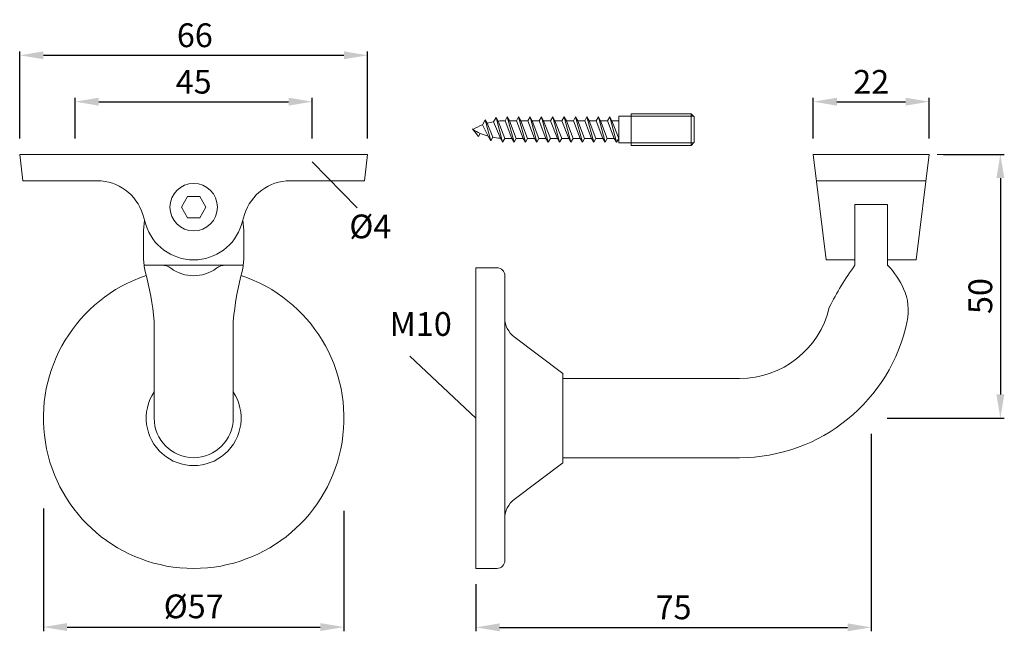
# Model space of a CAD drawing. Extents: x 75 to 137.3, y 142.8 to 181.5.
import ezdxf

# ---------------------------------------------------------------- set-up
doc = ezdxf.new("R2010")
doc.units = 0
doc.header["$PDMODE"] = 35
doc.header["$PDSIZE"] = 10
doc.linetypes.add('AUSGEZOGEN', pattern=[0])
doc.layers.get('Defpoints').update_dxf_attribs({"linetype": 'CONTINUOUS'})
for name, color, linetype in [('BEMASS', 40, 'AUSGEZOGEN'), ('GEWINDE', 140, 'AUSGEZOGEN'), ('KONTUR', 7, 'AUSGEZOGEN')]:
    doc.layers.add(name, color=color, linetype=linetype)
doc.styles.add('Helvetica 45 1.5mm', font='ARIAL.TTF', dxfattribs={"height": 1.5})
doc.dimstyles.new('MAßSTAB-1-3', dxfattribs={"dimtxt": 1.5, "dimasz": 1.5, "dimexe": 0.25, "dimexo": 1, "dimgap": 0.5, "dimtad": 1, "dimdec": 3, "dimlfac": 3, "dimzin": 9, "dimdsep": 46, "dimlunit": 6, "dimtxsty": 'Helvetica 45 1.5mm', "dimcen": 0, "dimclrd": 40, "dimclre": 40, "dimclrt": 200, "dimadec": 0, "dimazin": 0, "dimtm": 0.1, "dimtfac": 0.714286, "dimtdec": 3, "dimtmove": 0, "dimatfit": 2, "dimfxl": 1, "dimtolj": 1, "dimtzin": 9, "dimarcsym": 0})

# ---------------------------------------------------------------- blocks, each defined once
blk = doc.blocks.new('*D0')
at = {"layer": 'BEMASS', "color": 40, "lineweight": -2}
for p, q in [((78.524, 173.959), (78.524, 176.543)), ((80.024, 176.293), (92.024, 176.293)), ((93.524, 173.959), (93.524, 176.543))]:
    blk.add_line(p, q, dxfattribs=at)
at = {"layer": 'BEMASS', "color": 40}
for points in [[(80.024, 176.543), (80.024, 176.043), (78.524, 176.293)], [(92.024, 176.043), (92.024, 176.543), (93.524, 176.293)]]:
    blk.add_solid(points, dxfattribs=at)
at = {"layer": 'Defpoints', "color": 0}
for p in [(93.524, 176.293), (78.524, 172.959), (93.524, 172.959)]:
    blk.add_point(p, dxfattribs=at)
at = {"layer": 'BEMASS', "color": 200, "lineweight": 9, "insert": (86.024, 177.555), "char_height": 1.5, "attachment_point": 5, "style": 'Helvetica 45 1.5mm'}
blk.add_mtext('\\A1;45', dxfattribs=at)
blk = doc.blocks.new('*D1')
at = {"layer": 'BEMASS', "color": 40, "lineweight": -2}
for p, q in [((75.024, 173.959), (75.024, 179.474)), ((97.024, 173.959), (97.024, 179.474)), ((76.524, 179.224), (95.524, 179.224))]:
    blk.add_line(p, q, dxfattribs=at)
at = {"layer": 'BEMASS', "color": 40}
for points in [[(76.524, 179.474), (76.524, 178.974), (75.024, 179.224)], [(95.524, 178.974), (95.524, 179.474), (97.024, 179.224)]]:
    blk.add_solid(points, dxfattribs=at)
at = {"layer": 'Defpoints', "color": 0}
for p in [(97.024, 179.224), (75.024, 172.959), (97.024, 172.959)]:
    blk.add_point(p, dxfattribs=at)
at = {"layer": 'BEMASS', "color": 200, "lineweight": 9, "insert": (86.099, 180.49), "char_height": 1.5, "attachment_point": 5, "style": 'Helvetica 45 1.5mm'}
blk.add_mtext('\\A1;66', dxfattribs=at)
blk = doc.blocks.new('*D2')
at = {"layer": 'BEMASS', "color": 40, "lineweight": -2}
for p, q in [((125.197, 173.959), (125.197, 176.543)), ((126.697, 176.293), (131.03, 176.293)), ((132.53, 173.959), (132.53, 176.543))]:
    blk.add_line(p, q, dxfattribs=at)
at = {"layer": 'BEMASS', "color": 40}
for points in [[(126.697, 176.543), (126.697, 176.043), (125.197, 176.293)], [(131.03, 176.043), (131.03, 176.543), (132.53, 176.293)]]:
    blk.add_solid(points, dxfattribs=at)
at = {"layer": 'Defpoints', "color": 0}
for p in [(132.53, 176.293), (125.197, 172.959), (132.53, 172.959)]:
    blk.add_point(p, dxfattribs=at)
at = {"layer": 'BEMASS', "color": 200, "lineweight": 9, "insert": (128.864, 177.546), "char_height": 1.5, "attachment_point": 5, "style": 'Helvetica 45 1.5mm'}
blk.add_mtext('\\A1;22', dxfattribs=at)
blk = doc.blocks.new('*D3')
at = {"layer": 'BEMASS', "color": 40, "lineweight": -2}
for p, q in [((128.864, 155.293), (128.864, 142.82)), ((103.864, 145.793), (103.864, 142.82)), ((105.364, 143.07), (127.364, 143.07))]:
    blk.add_line(p, q, dxfattribs=at)
at = {"layer": 'BEMASS', "color": 40}
for points in [[(105.364, 143.32), (105.364, 142.82), (103.864, 143.07)], [(127.364, 142.82), (127.364, 143.32), (128.864, 143.07)]]:
    blk.add_solid(points, dxfattribs=at)
at = {"layer": 'Defpoints', "color": 0}
for p in [(128.864, 156.293), (103.864, 146.793), (128.864, 143.07)]:
    blk.add_point(p, dxfattribs=at)
at = {"layer": 'BEMASS', "color": 200, "lineweight": 9, "insert": (116.364, 144.333), "char_height": 1.5, "attachment_point": 5, "style": 'Helvetica 45 1.5mm'}
blk.add_mtext('\\A1;75', dxfattribs=at)
blk = doc.blocks.new('*D4')
at = {"layer": 'BEMASS', "color": 40, "lineweight": -2}
for p, q in [((133.441, 172.959), (137.276, 172.959)), ((137.026, 171.459), (137.026, 157.793)), ((129.864, 156.293), (137.276, 156.293))]:
    blk.add_line(p, q, dxfattribs=at)
at = {"layer": 'BEMASS', "color": 40}
for points in [[(137.276, 171.459), (136.776, 171.459), (137.026, 172.959)], [(136.776, 157.793), (137.276, 157.793), (137.026, 156.293)]]:
    blk.add_solid(points, dxfattribs=at)
at = {"layer": 'Defpoints', "color": 0}
for p in [(132.441, 172.959), (128.864, 156.293), (137.026, 156.293)]:
    blk.add_point(p, dxfattribs=at)
at = {"layer": 'BEMASS', "color": 200, "lineweight": 9, "insert": (135.761, 164.008), "char_height": 1.5, "attachment_point": 5, "rotation": 90, "style": 'Helvetica 45 1.5mm'}
blk.add_mtext('\\A1;50', dxfattribs=at)
blk = doc.blocks.new('*D5')
at = {"layer": 'BEMASS', "color": 40, "lineweight": -2}
for p, q in [((76.524, 150.586), (76.524, 142.838)), ((95.524, 150.439), (95.524, 142.838)), ((78.024, 143.088), (94.024, 143.088))]:
    blk.add_line(p, q, dxfattribs=at)
at = {"layer": 'BEMASS', "color": 40}
for points in [[(78.024, 143.338), (78.024, 142.838), (76.524, 143.088)], [(94.024, 142.838), (94.024, 143.338), (95.524, 143.088)]]:
    blk.add_solid(points, dxfattribs=at)
at = {"layer": 'Defpoints', "color": 0}
for p in [(76.524, 151.586), (95.524, 151.439), (95.524, 143.088)]:
    blk.add_point(p, dxfattribs=at)
at = {"layer": 'BEMASS', "color": 200, "lineweight": 9, "insert": (86.024, 144.395), "char_height": 1.5, "attachment_point": 5, "style": 'Helvetica 45 1.5mm'}
blk.add_mtext('\\A1;Ø57', dxfattribs=at)

msp = doc.modelspace()

# ---------------------------------------------------------------- linework, layer by layer
at = {"layer": 'BEMASS', "lineweight": 9}
for p, q in [((93.51168, 172.49453), (96.35863, 169.57433)), ((103.86377, 156.2927), (99.6971, 160.20937))]:
    msp.add_line(p, q, dxfattribs=at)
at = {"layer": 'BEMASS', "color": 40, "lineweight": 9}
msp.add_line((133.03043, 172.95937), (135.5749, 172.95937), dxfattribs=at)
at = {"layer": 'GEWINDE', "lineweight": 9}
for p, q in [((117.62543, 175.38182), (113.67543, 175.38182)), ((117.62543, 173.68182), (113.67543, 173.68182))]:
    msp.add_line(p, q, dxfattribs=at)
at = {"layer": 'KONTUR', "lineweight": 9}
for p, q in [((104.46019, 175.1431), (104.27708, 174.82594)), ((104.46019, 175.1431), (104.58346, 174.92959)), ((104.46019, 175.1431), (104.81254, 173.82812)), ((104.58346, 174.92959), (104.93894, 174.04705)), ((105.13998, 175.29318), (104.9854, 175.02544)), ((104.9854, 175.02544), (105.41427, 173.98284)), ((105.13998, 175.29318), (105.5576, 173.7346)), ((105.13998, 175.29318), (105.2703, 175.06746)), ((105.2703, 175.06746), (105.69616, 173.9746)), ((105.84962, 175.33182), (105.71106, 175.09182)), ((105.71106, 175.09182), (106.13978, 173.97182)), ((105.84962, 175.33182), (106.27834, 173.73182)), ((105.84962, 175.33182), (105.98819, 175.09182)), ((105.98819, 175.09182), (106.43106, 175.09182)), ((106.41691, 173.97182), (105.98819, 175.09182)), ((106.56962, 175.33182), (106.43106, 175.09182)), ((106.43106, 175.09182), (106.85978, 173.97182)), ((106.56962, 175.33182), (106.99834, 173.73182)), ((106.56962, 175.33182), (106.70819, 175.09182)), ((107.13691, 173.97182), (106.70819, 175.09182)), ((106.70819, 175.09182), (107.15106, 175.09182)), ((107.28962, 175.33182), (107.15106, 175.09182)), ((107.15106, 175.09182), (107.57978, 173.97182)), ((107.28962, 175.33182), (107.71834, 173.73182)), ((107.28962, 175.33182), (107.42819, 175.09182)), ((107.85691, 173.97182), (107.42819, 175.09182)), ((107.42819, 175.09182), (107.87106, 175.09182)), ((108.00962, 175.33182), (107.87106, 175.09182)), ((107.87106, 175.09182), (108.29978, 173.97182)), ((108.00962, 175.33182), (108.43834, 173.73182)), ((108.00962, 175.33182), (108.14819, 175.09182)), ((108.57691, 173.97182), (108.14819, 175.09182)), ((108.14819, 175.09182), (108.59106, 175.09182)), ((108.72962, 175.33182), (108.59106, 175.09182)), ((108.59106, 175.09182), (109.01978, 173.97182)), ((108.72962, 175.33182), (109.15834, 173.73182)), ((108.72962, 175.33182), (108.86819, 175.09182)), ((108.86819, 175.09182), (109.31106, 175.09182)), ((109.29691, 173.97182), (108.86819, 175.09182)), ((109.44962, 175.33182), (109.31106, 175.09182)), ((109.31106, 175.09182), (109.73978, 173.97182)), ((109.44962, 175.33182), (109.87834, 173.73182)), ((109.44962, 175.33182), (109.58819, 175.09182)), ((109.58819, 175.09182), (110.03106, 175.09182)), ((110.01691, 173.97182), (109.58819, 175.09182)), ((110.16962, 175.33182), (110.03106, 175.09182)), ((110.03106, 175.09182), (110.45978, 173.97182)), ((110.16962, 175.33182), (110.59834, 173.73182)), ((110.16962, 175.33182), (110.30819, 175.09182)), ((110.30819, 175.09182), (110.75106, 175.09182)), ((110.73691, 173.97182), (110.30819, 175.09182)), ((110.88962, 175.33182), (110.75106, 175.09182)), ((110.75106, 175.09182), (111.17978, 173.97182)), ((110.88962, 175.33182), (111.31834, 173.73182)), ((110.88962, 175.33182), (111.02819, 175.09182)), ((111.45691, 173.97182), (111.02819, 175.09182)), ((111.02819, 175.09182), (111.47106, 175.09182)), ((111.60962, 175.33182), (111.47106, 175.09182)), ((111.47106, 175.09182), (111.89978, 173.97182)), ((111.60962, 175.33182), (112.03834, 173.73182)), ((111.60962, 175.33182), (111.74819, 175.09182)), ((112.17691, 173.97182), (111.74819, 175.09182)), ((111.74819, 175.09182), (112.19106, 175.09182)), ((112.32962, 175.33182), (112.19106, 175.09182)), ((112.19106, 175.09182), (112.61978, 173.97182)), ((112.32962, 175.33182), (112.75834, 173.73182)), ((112.32962, 175.33182), (112.46819, 175.09182)), ((112.89691, 173.97182), (112.46819, 175.09182)), ((112.46819, 175.09182), (112.91106, 175.09182)), ((113.67543, 175.38182), (112.89691, 175.38182)), ((112.89691, 173.68182), (112.89691, 175.38182)), ((117.47543, 175.53182), (113.67543, 175.53182)), ((113.67543, 173.53182), (113.67543, 175.53182)), ((117.47543, 175.53182), (117.67543, 175.33182)), ((117.47543, 173.97182), (117.47543, 175.53182)), ((117.67543, 173.97182), (117.67543, 175.33182)), ((104.02395, 174.08192), (103.64416, 174.5686)), ((104.27708, 174.82594), (104.64254, 174.11718)), ((117.47543, 173.53182), (117.47543, 174.38182)), ((117.67543, 173.73182), (117.67543, 174.38182)), ((104.02395, 174.08192), (104.14545, 174.29094)), ((104.81098, 173.82542), (104.64254, 174.11718)), ((104.81098, 173.82542), (104.93894, 174.04705)), ((105.5576, 173.7346), (105.41427, 173.98284)), ((105.5576, 173.7346), (105.69616, 173.9746)), ((105.69691, 173.97182), (106.13978, 173.97182)), ((106.27834, 173.73182), (106.13978, 173.97182)), ((106.27834, 173.73182), (106.41691, 173.97182)), ((106.41691, 173.97182), (106.85978, 173.97182)), ((106.99834, 173.73182), (106.85978, 173.97182)), ((106.99834, 173.73182), (107.13691, 173.97182)), ((107.13691, 173.97182), (107.57978, 173.97182)), ((107.71834, 173.73182), (107.57978, 173.97182)), ((107.71834, 173.73182), (107.85691, 173.97182)), ((107.85691, 173.97182), (108.29978, 173.97182)), ((108.43834, 173.73182), (108.29978, 173.97182)), ((108.43834, 173.73182), (108.57691, 173.97182)), ((108.57691, 173.97182), (109.01978, 173.97182)), ((109.15834, 173.73182), (109.01978, 173.97182)), ((109.15834, 173.73182), (109.29691, 173.97182)), ((109.29691, 173.97182), (109.73978, 173.97182)), ((109.87834, 173.73182), (109.73978, 173.97182)), ((109.87834, 173.73182), (110.01691, 173.97182)), ((110.01691, 173.97182), (110.45978, 173.97182)), ((110.59834, 173.73182), (110.45978, 173.97182)), ((110.59834, 173.73182), (110.73691, 173.97182)), ((110.73691, 173.97182), (111.17978, 173.97182)), ((111.31834, 173.73182), (111.17978, 173.97182)), ((111.31834, 173.73182), (111.45691, 173.97182)), ((111.45691, 173.97182), (111.89978, 173.97182)), ((112.03834, 173.73182), (111.89978, 173.97182)), ((112.03834, 173.73182), (112.17691, 173.97182)), ((112.17691, 173.97182), (112.61978, 173.97182)), ((112.75834, 173.73182), (112.61978, 173.97182)), ((112.75834, 173.73182), (112.89691, 173.97182)), ((117.47543, 173.53182), (117.67543, 173.73182)), ((113.67543, 173.68182), (112.89691, 173.68182)), ((117.47543, 173.53182), (113.67543, 173.53182)), ((75.02392, 172.95937), (97.02392, 172.95937)), ((75.22856, 171.2927), (75.02392, 172.95937)), ((96.81928, 171.2927), (97.02392, 172.95937)), ((125.1971, 172.95937), (126.01566, 166.2927)), ((132.53043, 172.95937), (125.1971, 172.95937)), ((132.53043, 172.95937), (131.71187, 166.2927)), ((75.22856, 171.2927), (79.93218, 171.2927)), ((92.11567, 171.2927), (96.81928, 171.2927)), ((125.40174, 171.2927), (132.32579, 171.2927)), ((127.83043, 165.95937), (127.83043, 169.80121)), ((127.83043, 169.80121), (129.8971, 169.80121)), ((129.8971, 165.95937), (129.8971, 169.80121)), ((129.8971, 169.80121), (129.8971, 168.67604)), ((82.99562, 168.53353), (82.80109, 169.16982)), ((82.85726, 168.17604), (82.92004, 168.78076)), ((89.05222, 168.53353), (89.24676, 169.16982)), ((89.19059, 168.17604), (89.12781, 168.78076)), ((82.85726, 166.40572), (82.85726, 168.17604)), ((89.19059, 166.40572), (89.19059, 168.17604)), ((126.01566, 166.2927), (127.83043, 166.2927)), ((129.8971, 166.2927), (131.71187, 166.2927)), ((89.16057, 165.95937), (82.88728, 165.95937)), ((103.86377, 165.7927), (103.86377, 146.7927)), ((103.86377, 165.7927), (105.1971, 165.7927)), ((105.6971, 165.2927), (105.6971, 156.44015)), ((83.52392, 156.2927), (83.52392, 162.42133)), ((88.52392, 156.2927), (88.52392, 162.42133)), ((106.29438, 161.42596), (109.36377, 159.11301)), ((109.36377, 159.11301), (109.36377, 153.4724)), ((109.36377, 158.7927), (120.53043, 158.7927)), ((105.6971, 156.44015), (105.6971, 147.2927)), ((120.53043, 153.7927), (109.36377, 153.7927)), ((106.29438, 151.15945), (109.36377, 153.4724)), ((103.86377, 146.7927), (105.1971, 146.7927))]:
    msp.add_line(p, q, dxfattribs=at)
msp.add_lwpolyline([(85.63902, 170.2927), (85.25412, 169.62604), (85.63902, 168.95937), (86.40882, 168.95937), (86.79372, 169.62604), (86.40882, 170.2927)], close=True, dxfattribs=at)
msp.add_circle((86.02392, 169.62604), 1.5, dxfattribs=at)
for centre, radius, start, end in [((105.71106, 171.09182), 4, 100.4522258, 106.3736283), ((105.71106, 171.09182), 4, 90, 96.3263054), ((105.71106, 171.09182), 4, 111.0078524, 120.6834171), ((105.71106, 177.97182), 4, 239.3165829, 254.5064218), ((105.71106, 177.97182), 4, 258.8703211, 265.7449242), ((79.93218, 168.2927), 3, 17, 90), ((92.11567, 168.2927), 3, 90, 163), ((86.02392, 169.45937), 3.16667, 197, 343), ((86.19059, 166.40572), 3.33333, 180, 194.6807223), ((85.85726, 166.40572), 3.33333, 345.3192777, 0), ((83.99634, 164.95937), 1, 53.5984795, 90), ((86.02392, 167.70937), 2.41667, 233.5984795, 306.4015205), ((88.05151, 164.95937), 1, 90, 126.4015205), ((105.1971, 165.2927), 0.5, 0, 90), ((143.91923, 154.35277), 19.83841, 144.1929811, 153.215399), ((126.1898, 162.34222), 5.17956, 24.2227907, 44.2948178), ((86.02392, 156.2927), 9.5, 108.3673707, 71.6326293), ((63.75796, 160.52869), 19.85637, 5.4695381, 14.6807223), ((108.28989, 160.52869), 19.85637, 165.3192777, 174.5304619), ((127.87348, 163.0997), 3.33333, 348.2576425, 24.2227907), ((120.53043, 164.62604), 5.83333, 270, 346.7870196), ((107.1971, 162.62391), 1.5, 180, 233), ((120.53043, 164.62604), 10.83333, 270, 348.2576425), ((86.02392, 156.2927), 3, 146.4426902, 33.5573098), ((86.02392, 156.2927), 2.5, 180, 0), ((107.1971, 149.9615), 1.5, 127, 180), ((105.1971, 147.2927), 0.5, 270, 0)]:
    msp.add_arc(centre, radius, start, end, dxfattribs=at)

# ---------------------------------------------------------------- texts
at = {"layer": 'BEMASS', "lineweight": 9, "char_height": 1.5, "attachment_point": 1, "style": 'Helvetica 45 1.5mm'}
for s, insert, width in [('Ø4', (95.86631, 169.16006), 14.982), ('{\\C200;M10}', (98.41132, 162.99202), 4.247)]:
    msp.add_mtext(s, dxfattribs=dict(at, insert=insert, width=width))

# ---------------------------------------------------------------- dimensions: what is measured, and where the dimension line sits
at = {"layer": 'BEMASS', "lineweight": 9}
dim = msp.add_linear_dim(base=(97.02392, 179.22427), p1=(75.02392, 172.95937), p2=(97.02392, 172.95937), dimstyle='MAßSTAB-1-3', dxfattribs=at)
dim.commit()
dim.dimension.update_dxf_attribs({"geometry": '*D1', "text_midpoint": (86.09933, 179.22427), "dimtype": 160})
for base, p1, p2, picture, middle in [((93.52392, 176.2927), (78.52392, 172.95937), (93.52392, 172.95937), '*D0', (86.02392, 177.55545)), ((132.53043, 176.2927), (125.1971, 172.95937), (132.53043, 172.95937), '*D2', (128.86377, 177.5457)), ((128.86377, 143.06994), (103.86377, 146.7927), (128.86377, 156.2927), '*D3', (116.36377, 144.33269))]:
    dim = msp.add_linear_dim(base=base, p1=p1, p2=p2, dimstyle='MAßSTAB-1-3', dxfattribs=at)
    dim.commit()
    dim.dimension.update_dxf_attribs({"geometry": picture, "text_midpoint": middle})
dim = msp.add_linear_dim(base=(137.02644, 156.2927), p1=(132.44109, 172.95937), p2=(128.86377, 156.2927), angle=90, dimstyle='MAßSTAB-1-3', dxfattribs=at)
dim.commit()
dim.dimension.update_dxf_attribs({"geometry": '*D4', "text_midpoint": (137.02644, 164.00829), "dimtype": 160})
dim = msp.add_linear_dim(base=(95.52392, 143.08788), p1=(76.52392, 151.58648), p2=(95.52392, 151.43867), text='Ø57', dimstyle='MAßSTAB-1-3', dxfattribs=at)
dim.commit()
dim.dimension.update_dxf_attribs({"geometry": '*D5', "text_midpoint": (86.02392, 144.39488)})

doc.saveas('drawing.dxf')
